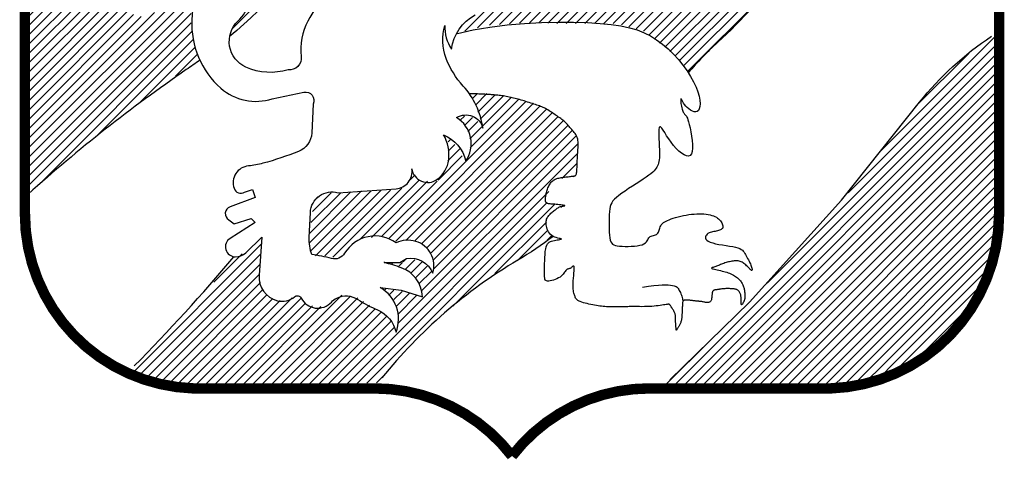
# Model space of a CAD drawing. Units: metres. Extents: x 41156 to 41324, y 26008 to 26127.
# Drawn here: x 41307 to 41309, y 26022 to 26023 of the extents above; entities that cross this region are included whole.
import ezdxf

# ---------------------------------------------------------------- set-up
doc = ezdxf.new("R2010")
doc.units = ezdxf.units.M
doc.header["$LTSCALE"] = 0.4
doc.layers.add('m-000a', color=1, linetype='CONTINUOUS')
doc.layers.add('ST032', color=1, linetype='CONTINUOUS')
doc.styles.add('ISO', font='iso.shx')
pattern_1 = [(45, (-465.173864, -55.295667), (-0.0224506403, 0.0224506403), [])]

# ---------------------------------------------------------------- blocks, each defined once
blk = doc.blocks.new('TMSTAMP_TK')
at = {"layer": 'ST032'}
h = blk.add_hatch(dxfattribs=at)
h.set_pattern_fill('ANSI31', color=256, scale=0.01, style=0)
h.set_pattern_definition(pattern_1)
h.paths.add_polyline_path([(-25.6512, 22.9885), (-25.9064, 22.7298), (-25.7865, 22.7146), (-25.7069, 22.6748), (-25.6471, 22.6483), (-25.594, 22.5952), (-25.5642, 22.5322), (-25.5642, 22.4891), (-25.5608, 22.383), (-25.5642, 22.2669), (-25.5642, 22.2238), (-25.5774, 22.1806), (-25.6173, 22.111), (-25.5974, 22.0811), (-25.5774, 22.0181), (-25.5608, 21.9352), (-25.5608, 21.8656), (-25.5608, 21.8258), (-25.5741, 21.7694), (-25.5841, 21.7263), (-25.6239, 21.6599), (-25.6671, 21.577), (-25.6803, 21.5472), (-25.7102, 21.5173), (-25.7334, 21.4875), (-25.75, 21.441), (-25.6836, 21.4974), (-25.5741, 21.6035), (-25.4546, 21.7362), (-25.3318, 21.8821), (-25.2522, 21.9982), (-25.1791, 22.1143), (-25.126, 22.1873), (-25.0796, 22.2536), (-25.0663, 22.2835), (-25.1128, 22.3299), (-25.1327, 22.3531), (-25.146, 22.3664), (-25.1559, 22.3962), (-25.1659, 22.4294), (-25.209, 22.5621), (-25.2721, 22.4427), (-25.3152, 22.6815), (-25.3584, 22.5289), (-25.4115, 22.781), (-25.4546, 22.635), (-25.4978, 22.8473), (-25.531, 22.7213), (-25.521, 22.9103), (-25.5376, 22.9269), (-25.5608, 22.9468), (-25.5841, 22.9501), (-25.6239, 22.9733)])
h = blk.add_hatch(dxfattribs=at)
h.set_pattern_fill('ANSI31', color=256, scale=0.01, style=0)
h.set_pattern_definition(pattern_1)
h.paths.add_polyline_path([(-26.5128, 22.1746), (-26.5087, 21.8137), (-26.5294, 21.7598), (-26.5626, 21.7183), (-26.6, 21.7058), (-26.6457, 21.6893), (-26.6789, 21.6851), (-26.7121, 21.6851), (-26.7079, 20.6936), (-26.517, 20.8554), (-26.38, 20.9674), (-26.1848, 21.1209), (-26.0146, 21.2454), (-25.8942, 21.3242), (-25.915, 21.3823), (-25.9274, 21.432), (-25.9357, 21.4818), (-25.9357, 21.5772), (-25.915, 21.6602), (-25.8984, 21.7266), (-25.8735, 21.8137), (-25.8444, 21.8884), (-25.8029, 21.9714), (-25.7697, 22.0419), (-25.7904, 22.0543), (-25.8278, 22.0585), (-25.861, 22.0585), (-25.8901, 22.0585), (-25.9233, 22.046), (-25.9648, 22.0294), (-25.9856, 22.0004), (-25.9897, 21.9589), (-25.9939, 21.6561), (-26.0022, 21.6436), (-26.0188, 21.6229), (-26.0478, 21.6312), (-26.052, 21.598), (-26.0852, 21.5606), (-26.135, 21.5441), (-26.1682, 21.5316), (-26.2181, 21.5441), (-26.2347, 21.5772), (-26.2388, 21.6104), (-26.2388, 21.6436), (-26.2388, 21.6644), (-26.2014, 21.6934), (-26.1682, 21.7307), (-26.1516, 21.7681), (-26.1433, 21.8179), (-26.1433, 21.8386), (-26.1848, 21.7722), (-26.2139, 21.7307), (-26.243, 21.71), (-26.272, 21.7266), (-26.272, 21.7722), (-26.2803, 21.8262), (-26.2762, 21.8967), (-26.272, 21.9506), (-26.1018, 22.0709), (-25.969, 22.1663), (-25.9025, 22.1788), (-25.8195, 22.1912), (-25.7614, 22.1871), (-25.7157, 22.1788), (-25.7074, 22.1746), (-25.6867, 22.2244), (-25.6576, 22.2783), (-25.6493, 22.3364), (-25.6534, 22.436), (-25.67, 22.5024), (-25.6991, 22.5314), (-25.7323, 22.5563), (-25.7697, 22.577), (-25.8361, 22.6019), (-25.9191, 22.5936), (-25.969, 22.5936), (-25.9856, 22.5273), (-25.998, 22.4401), (-25.998, 22.3862), (-25.998, 22.3281), (-26.0063, 22.2949), (-26.0478, 22.2576), (-26.0935, 22.2286), (-26.1226, 22.2078), (-26.1641, 22.1954), (-26.2014, 22.2078), (-26.2139, 22.2327), (-26.2056, 22.2618), (-26.1807, 22.2783), (-26.135, 22.324), (-26.1018, 22.3572), (-26.0977, 22.3779), (-26.0935, 22.4111), (-26.135, 22.3904), (-26.1558, 22.353), (-26.2181, 22.2949), (-26.2181, 22.3157), (-26.2181, 22.3572), (-26.2014, 22.3904), (-26.1682, 22.4277), (-26.1433, 22.4526), (-26.1309, 22.4816), (-26.1309, 22.5024), (-26.135, 22.5065)])
h = blk.add_hatch(dxfattribs=at)
h.set_pattern_fill('ANSI31', color=256, scale=0.01, style=0)
h.set_pattern_definition(pattern_1)
h.paths.add_polyline_path([(-23.7456, 22.2399), (-23.7548, 22.1936), (-23.8383, 22.138), (-23.8985, 22.0685), (-23.968, 22.0407), (-24.0236, 22.0731), (-24.0561, 21.9944), (-24.1302, 21.9481), (-24.1719, 21.8694), (-24.2507, 21.7906), (-24.3203, 21.7629), (-24.3712, 21.7258), (-24.399, 21.698), (-24.4593, 21.6517), (-24.4778, 21.6147), (-24.5242, 21.5869), (-24.5659, 21.5452), (-24.5983, 21.522), (-24.6308, 21.4989), (-24.6632, 21.4711), (-24.6678, 21.4526), (-24.5288, 21.4896), (-24.399, 21.4989), (-24.2971, 21.5035), (-24.1812, 21.4989), (-24.1117, 21.4989), (-24.0097, 21.4989), (-23.8985, 21.4989), (-23.778, 21.4665), (-23.7224, 21.4248), (-23.639, 21.3599), (-23.5926, 21.3183), (-23.5509, 21.2627), (-23.5138, 21.3136), (-23.4258, 21.3924), (-23.3331, 21.4804), (-23.2497, 21.5637), (-23.208, 21.61), (-23.4072, 21.8045), (-23.6112, 22.05), (-23.7131, 22.1936)])
h = blk.add_hatch(dxfattribs=at)
h.set_pattern_fill('ANSI31', color=256, scale=0.01, style=0)
h.set_pattern_definition(pattern_1)
edge = h.paths.add_edge_path()
edge.add_line((-22.0884, 21.4396), (-22.0884, 20.5919))
edge.add_arc((-22.9045, 20.5919), 0.8161, -58.9877, 0, ccw=False)
edge.add_arc((-22.9141, 20.6077), 0.8346, 266.6124, 301.0123, ccw=False)
edge.add_line((-22.9634, 19.7745), (-23.6672, 19.7783))
edge.add_line((-23.6672, 19.7783), (-23.2221, 20.2155))
edge.add_line((-23.2221, 20.2155), (-22.8226, 20.6565))
edge.add_line((-22.8226, 20.6565), (-22.4993, 21.0708))
edge.add_line((-22.4993, 21.0708), (-22.408, 21.1849))
edge.add_line((-22.408, 21.1849), (-22.2786, 21.3141))
edge.add_line((-22.2786, 21.3141), (-22.1683, 21.394))
edge.add_line((-22.1683, 21.394), (-22.1112, 21.4396))
edge.add_line((-22.1112, 21.4396), (-22.0884, 21.4396))
h = blk.add_hatch(dxfattribs=at)
h.set_pattern_fill('ANSI31', color=256, scale=0.01, style=0)
h.set_pattern_definition(pattern_1)
h.paths.add_polyline_path([(-24.6046, 21.1623), (-24.587, 21.1301), (-24.5694, 21.095), (-24.5606, 21.054), (-24.546, 21.0248), (-24.546, 21.0072), (-24.5519, 21.016), (-24.5811, 21.0482), (-24.5929, 21.0511), (-24.6104, 21.057), (-24.6368, 21.057), (-24.6631, 21.0453), (-24.6426, 21.0335), (-24.628, 21.0218), (-24.6104, 20.975), (-24.6046, 20.9604), (-24.6016, 20.9282), (-24.6016, 20.899), (-24.6133, 20.8727), (-24.6192, 20.8551), (-24.6221, 20.8405), (-24.6397, 20.8639), (-24.6455, 20.899), (-24.6631, 20.9078), (-24.6807, 20.9282), (-24.7041, 20.9546), (-24.7246, 20.9633), (-24.707, 20.9341), (-24.707, 20.899), (-24.707, 20.8522), (-24.7129, 20.82), (-24.7275, 20.7907), (-24.7392, 20.7703), (-24.7597, 20.7469), (-24.7773, 20.7469), (-24.7949, 20.7469), (-24.8212, 20.7469), (-24.83, 20.7469), (-24.8475, 20.7556), (-24.8593, 20.7703), (-24.8797, 20.7907), (-24.8856, 20.7732), (-24.8915, 20.7352), (-24.912, 20.7118), (-24.9471, 20.7147), (-24.9851, 20.703), (-25.1227, 20.7001), (-25.2311, 20.6884), (-25.2896, 20.6913), (-25.3364, 20.6679), (-25.3452, 20.6386), (-25.354, 20.6064), (-25.3628, 20.5655), (-25.3628, 20.5275), (-25.3716, 20.4836), (-25.3716, 20.4368), (-25.3657, 20.4104), (-25.3511, 20.39), (-25.313, 20.39), (-25.2925, 20.39), (-25.2603, 20.3841), (-25.2252, 20.3783), (-25.2047, 20.4075), (-25.1784, 20.4368), (-25.1491, 20.4572), (-25.1169, 20.4748), (-25.0759, 20.4777), (-25.032, 20.4836), (-25.0056, 20.4777), (-24.9705, 20.466), (-24.9529, 20.4572), (-24.9149, 20.4631), (-24.8856, 20.4631), (-24.8534, 20.4631), (-24.8241, 20.4426), (-24.7978, 20.4163), (-24.7802, 20.3929), (-24.7773, 20.3724), (-24.7773, 20.3344), (-24.7744, 20.308), (-24.7744, 20.3022), (-24.7919, 20.3256), (-24.8212, 20.3578), (-24.8475, 20.3695), (-24.8768, 20.3724), (-24.9149, 20.3724), (-24.9237, 20.3578), (-24.9471, 20.3549), (-24.9617, 20.3549), (-24.9939, 20.3607), (-25.0173, 20.3607), (-24.9734, 20.3461), (-24.9178, 20.3285), (-24.8827, 20.3051), (-24.8534, 20.2671), (-24.8388, 20.2437), (-24.8329, 20.2086), (-24.8329, 20.194), (-24.8856, 20.2115), (-24.9412, 20.2232), (-25.0261, 20.2349), (-24.9676, 20.1852), (-24.95, 20.1413), (-24.9471, 20.1003), (-24.9471, 20.0682), (-24.9471, 20.0448), (-24.9559, 20.0331), (-24.9617, 20.0418), (-24.9793, 20.0769), (-25.0086, 20.112), (-25.0437, 20.1296), (-25.073, 20.1472), (-25.1052, 20.1676), (-25.1462, 20.194), (-25.1813, 20.1969), (-25.2164, 20.2027), (-25.2457, 20.191), (-25.272, 20.1676), (-25.2925, 20.1589), (-25.313, 20.1472), (-25.3394, 20.1472), (-25.3862, 20.1589), (-25.3979, 20.1706), (-25.4096, 20.1852), (-25.4301, 20.2027), (-25.4594, 20.1852), (-25.4799, 20.1793), (-25.5121, 20.1764), (-25.5355, 20.1823), (-25.5619, 20.194), (-25.5911, 20.2291), (-25.6116, 20.2788), (-25.6087, 20.3139), (-25.6058, 20.3549), (-25.6029, 20.39), (-25.5999, 20.4192), (-25.5999, 20.4368), (-25.5941, 20.4836), (-25.6292, 20.4426), (-25.6585, 20.4104), (-25.6731, 20.3987), (-25.6936, 20.3987), (-25.7112, 20.387), (-25.7346, 20.387), (-25.8312, 20.2583), (-25.9688, 20.115), (-26.1152, 19.9599), (-26.1796, 19.8897), (-26.2235, 19.8458), (-26.0742, 19.7903), (-25.9102, 19.7756), (-25.6673, 19.7756), (-25.3335, 19.7756), (-25.1227, 19.7815), (-25.032, 19.7844), (-25.0144, 19.8195), (-24.95, 19.8926), (-24.8505, 19.995), (-24.7363, 20.1033), (-24.6075, 20.2174), (-24.467, 20.3168), (-24.3206, 20.3987), (-24.2474, 20.4572), (-24.2064, 20.4806), (-24.2328, 20.4982), (-24.2328, 20.5187), (-24.2386, 20.5567), (-24.2298, 20.5801), (-24.2035, 20.6035), (-24.1859, 20.6152), (-24.1479, 20.6269), (-24.1888, 20.6386), (-24.2152, 20.6357), (-24.2298, 20.6386), (-24.2415, 20.6532), (-24.2357, 20.6854), (-24.224, 20.7001), (-24.2152, 20.7235), (-24.183, 20.7556), (-24.1566, 20.7615), (-24.1332, 20.7644), (-24.1098, 20.7673), (-24.0952, 20.7878), (-24.0922, 20.8083), (-24.0893, 20.858), (-24.0893, 20.899), (-24.0893, 20.9312), (-24.0952, 20.9604), (-24.1157, 20.9867), (-24.1362, 21.0189), (-24.1596, 21.0365), (-24.1918, 21.0599), (-24.2123, 21.0745), (-24.2474, 21.095), (-24.2737, 21.1067), (-24.3118, 21.1242), (-24.3586, 21.133), (-24.3938, 21.1447), (-24.4318, 21.1535), (-24.4699, 21.1564), (-24.5167, 21.1652), (-24.5431, 21.1623), (-24.5694, 21.1652)])
at = {"layer": 'ST032', "flags": 128}
for points in [[(-25.1953, 21.7504, 0.077562), (-25.3779, 21.5113, 0.158385), (-25.4094, 21.3415, -0.493383), (-25.4724, 21.2786, -0.182129), (-25.6738, 21.2911, -0.532243), (-25.7116, 21.5113, 0.11888), (-25.6549, 21.5994)], [(-25.8438, 21.8825, 0.093847), (-25.9319, 21.5176, 0.22907), (-25.7934, 21.1905, 0.264816), (-25.5479, 21.1402), (-25.3968, 21.1716, -0.62323), (-25.3527, 21.115), (-25.359, 20.9766, -0.295767), (-25.422, 20.8885, -0.02677), (-25.592, 20.8319, -0.04417), (-25.6612, 20.8193, 0.485967), (-25.7305, 20.7124, 0.472112), (-25.6801, 20.6935), (-25.6423, 20.7061), (-25.6297, 20.6683), (-25.7494, 20.6243, 0.625762), (-25.7556, 20.5614, -0.045489), (-25.7305, 20.5425), (-25.6486, 20.5677), (-25.6297, 20.5488), (-25.7494, 20.4733, 0.749449), (-25.7242, 20.3852, 0.184318), (-25.6738, 20.4041), (-25.5983, 20.4796), (-25.6109, 20.2972, 0.362432), (-25.5229, 20.1756, 0.24234), (-25.441, 20.1945, -0.48269), (-25.4095, 20.1882, 0.525105), (-25.2647, 20.1693, -0.097451), (-25.2396, 20.1882, -0.26134), (-25.1388, 20.1819, 0.042005), (-25.0444, 20.1316, -0.242502), (-24.9563, 20.0246, 0.37184), (-25.0318, 20.2385), (-24.9311, 20.2259), (-24.8304, 20.1945, 0.310682), (-24.9311, 20.3329, 0.020456), (-25.0129, 20.358), (-24.9374, 20.358), (-24.9059, 20.3769, -0.345664), (-24.78, 20.3077, 0.414337), (-24.8618, 20.4587, 0.17938), (-24.9563, 20.4524, 0.440762), (-25.2018, 20.4021, -0.338176), (-25.2647, 20.3769, 0.037359), (-25.3592, 20.3958, -0.067307), (-25.3718, 20.4776), (-25.3655, 20.5971, -0.481985), (-25.2333, 20.6914), (-24.9563, 20.7103, 0.439205), (-24.8807, 20.8047, 0.554033), (-24.7611, 20.7544, 0.21129), (-24.7044, 20.8487, 0.167502), (-24.7296, 20.9682, -0.236079), (-24.6226, 20.8424, 0.430442), (-24.6667, 21.05, -0.507458), (-24.5408, 20.9997, 0.151034), (-24.6352, 21.201, -0.092149), (-24.717, 21.3331, -0.166949), (-24.7233, 21.4904, 0.155104), (-24.6919, 21.3772, -0.235123), (-24.5785, 21.5407, 0.080494)], [(-22.3018, 22.4021, 0.117697), (-23.0944, 21.7628, -0.042941), (-23.4191, 21.4097, 0.031888), (-23.5596, 21.2635, 0.031888)], [(-25.0638, 22.2825, 0.003417), (-25.2708, 21.9757, -0.070732), (-25.7513, 21.4368)], [(-23.6483, 19.797), (-23.2663, 20.1691), (-22.827, 20.6558), (-22.4546, 21.1234, -0.078465), (-22.1108, 21.4383, -0.562342)], [(-25.8941, 21.3246, -0.00768), (-25.9584, 21.2791, 0.033522), (-26.7138, 20.6845)], [(-24.2054, 20.4827, -0.028), (-24.3741, 20.3695, 0.090035), (-25.0235, 19.8065)], [(-26.2076, 19.8638, 0.020636), (-25.731, 20.3858, 0.020636)]]:
    blk.add_lwpolyline(points, format="xyb", dxfattribs=at)
at = {"layer": 'ST032', "const_width": 0.05, "flags": 128}
for points in [[(-26.7297, 21.7268), (-26.7297, 20.5903, 0.40407), (-25.9247, 19.7568), (-25.0593, 19.7568, -0.232434), (-24.402, 19.4338, 0.12234)], [(-22.0743, 21.7268), (-22.0743, 20.5903, -0.40407), (-22.8793, 19.7568), (-23.7447, 19.7568, 0.232434), (-24.402, 19.4338, -0.12234)]]:
    blk.add_lwpolyline(points, format="xyb", dxfattribs=at)
at = {"layer": 'ST032', "flags": 128}
for points in [[(-24.663, 21.4517), (-24.5874, 21.4691), (-24.5077, 21.4826), (-24.4257, 21.4927), (-24.343, 21.4998), (-24.2614, 21.504), (-24.1828, 21.5058), (-24.1087, 21.5056), (-24.041, 21.5036), (-23.981, 21.5001), (-23.9281, 21.4951), (-23.8815, 21.4882), (-23.8403, 21.4795), (-23.8036, 21.4687), (-23.7704, 21.4556), (-23.7398, 21.44), (-23.7109, 21.4218), (-23.683, 21.4009), (-23.6563, 21.3778), (-23.6309, 21.3529), (-23.6071, 21.3268), (-23.5853, 21.2999), (-23.5656, 21.2729), (-23.5485, 21.2462), (-23.5341, 21.2203), (-23.5226, 21.1958), (-23.514, 21.1729), (-23.5081, 21.1519), (-23.5046, 21.133), (-23.5034, 21.1164), (-23.5042, 21.1025), (-23.5069, 21.0915), (-23.5113, 21.0836), (-23.5171, 21.0789), (-23.524, 21.0772), (-23.5318, 21.0781), (-23.5401, 21.081), (-23.5485, 21.0856), (-23.5568, 21.0915), (-23.5646, 21.0982), (-23.5716, 21.1054), (-23.5775, 21.1125), (-23.5823, 21.1195), (-23.5863, 21.1259), (-23.5894, 21.1315), (-23.5917, 21.1361), (-23.5934, 21.1395), (-23.5946, 21.1413), (-23.5954, 21.1413), (-23.5958, 21.1394), (-23.5959, 21.1358), (-23.5957, 21.1308), (-23.5952, 21.1248), (-23.5944, 21.1181), (-23.5935, 21.111), (-23.5922, 21.104), (-23.5908, 21.0973), (-23.5892, 21.0911), (-23.5874, 21.0856), (-23.5855, 21.0807), (-23.5835, 21.0764), (-23.5815, 21.0725), (-23.5793, 21.0692), (-23.5772, 21.0663), (-23.5751, 21.0638), (-23.573, 21.0617), (-23.5709, 21.0594), (-23.5688, 21.0566), (-23.5665, 21.0526), (-23.564, 21.0472), (-23.5613, 21.0397), (-23.5582, 21.0297), (-23.5548, 21.0168), (-23.5511, 21.0006), (-23.5473, 20.9819), (-23.5438, 20.9619), (-23.541, 20.9415), (-23.5392, 20.9217), (-23.5389, 20.9036), (-23.5405, 20.8882), (-23.5442, 20.8765), (-23.5504, 20.8693), (-23.5587, 20.8664), (-23.5687, 20.8675), (-23.58, 20.872), (-23.5923, 20.8796), (-23.6051, 20.8898), (-23.6179, 20.9023), (-23.6303, 20.9165), (-23.6421, 20.932), (-23.653, 20.9481), (-23.663, 20.9638), (-23.672, 20.9783), (-23.6799, 20.9907), (-23.6866, 21.0001), (-23.6921, 21.0057), (-23.6962, 21.0066), (-23.699, 21.0023), (-23.7005, 20.9934), (-23.7011, 20.9808), (-23.701, 20.9655), (-23.7003, 20.9486), (-23.6994, 20.9308), (-23.6985, 20.9132), (-23.6977, 20.8967), (-23.6974, 20.8822), (-23.6974, 20.8695), (-23.6979, 20.8584), (-23.6988, 20.8488), (-23.7001, 20.8403), (-23.7018, 20.8328), (-23.7039, 20.826), (-23.7063, 20.8198), (-23.7092, 20.8138), (-23.7127, 20.808), (-23.7171, 20.8021), (-23.7226, 20.7959), (-23.7295, 20.7894), (-23.7379, 20.7823), (-23.7482, 20.7744), (-23.7606, 20.7656), (-23.7751, 20.7558), (-23.7914, 20.7452), (-23.8088, 20.734), (-23.8267, 20.7224), (-23.8445, 20.7109), (-23.8616, 20.6995), (-23.8774, 20.6887), (-23.8913, 20.6785), (-23.9028, 20.6693), (-23.9121, 20.6606), (-23.9194, 20.6523), (-23.925, 20.6438), (-23.9292, 20.6348), (-23.9322, 20.6249), (-23.9343, 20.6138), (-23.9359, 20.601), (-23.937, 20.5865), (-23.9379, 20.5705), (-23.9383, 20.5536), (-23.9384, 20.5364), (-23.938, 20.5194), (-23.9372, 20.5032), (-23.936, 20.4884), (-23.9344, 20.4755), (-23.9322, 20.4649), (-23.9294, 20.4565), (-23.9257, 20.45), (-23.921, 20.4452), (-23.9151, 20.4417), (-23.9078, 20.4392), (-23.8989, 20.4376), (-23.8883, 20.4365), (-23.8758, 20.4357), (-23.8619, 20.4352), (-23.8472, 20.4351), (-23.8321, 20.4354), (-23.8173, 20.4363), (-23.8033, 20.4378), (-23.7906, 20.4401), (-23.7798, 20.4431), (-23.7713, 20.4469), (-23.7647, 20.4513), (-23.7598, 20.4562), (-23.7561, 20.4612), (-23.7531, 20.4663), (-23.7505, 20.4711), (-23.7479, 20.4754), (-23.7449, 20.479), (-23.741, 20.4818), (-23.7366, 20.484), (-23.7317, 20.4856), (-23.7265, 20.4871), (-23.7214, 20.4885), (-23.7164, 20.4901), (-23.7118, 20.4921), (-23.7079, 20.4947), (-23.7046, 20.4982), (-23.702, 20.5023), (-23.6999, 20.507), (-23.6982, 20.512), (-23.6966, 20.5173), (-23.695, 20.5226), (-23.6932, 20.5278), (-23.6911, 20.5327), (-23.6886, 20.5372), (-23.6855, 20.5414), (-23.6818, 20.5453), (-23.6773, 20.549), (-23.6721, 20.5524), (-23.6659, 20.5558), (-23.6588, 20.5592), (-23.6506, 20.5626), (-23.6413, 20.566), (-23.6311, 20.5695), (-23.6199, 20.5729), (-23.6082, 20.5762), (-23.5959, 20.5794), (-23.5832, 20.5822), (-23.5703, 20.5847), (-23.5574, 20.5869), (-23.5445, 20.5885), (-23.5318, 20.5897), (-23.5194, 20.5905), (-23.5073, 20.5907), (-23.4957, 20.5906), (-23.4845, 20.5899), (-23.474, 20.5889), (-23.4641, 20.5874), (-23.455, 20.5855), (-23.4466, 20.5831), (-23.4389, 20.5804), (-23.4319, 20.5773), (-23.4255, 20.5739), (-23.4197, 20.5701), (-23.4146, 20.566), (-23.4099, 20.5616), (-23.4058, 20.5569), (-23.4023, 20.552), (-23.3993, 20.5471), (-23.3971, 20.5421), (-23.3955, 20.5373), (-23.3946, 20.5327), (-23.3945, 20.5284), (-23.3952, 20.5246), (-23.3968, 20.5212), (-23.3991, 20.5184), (-23.4022, 20.5159), (-23.4059, 20.5138), (-23.4101, 20.512), (-23.4149, 20.5104), (-23.4201, 20.5091), (-23.4256, 20.5079), (-23.4315, 20.5068), (-23.4374, 20.5057), (-23.4435, 20.5044), (-23.4494, 20.503), (-23.4551, 20.5013), (-23.4605, 20.4991), (-23.4654, 20.4965), (-23.4697, 20.4932), (-23.4733, 20.4893), (-23.4759, 20.4848), (-23.4772, 20.4799), (-23.477, 20.4748), (-23.4749, 20.4696), (-23.4708, 20.4645), (-23.4642, 20.4597), (-23.455, 20.4552), (-23.443, 20.4513), (-23.4288, 20.4479), (-23.4129, 20.4448), (-23.3962, 20.4419), (-23.3792, 20.4392), (-23.3627, 20.4366), (-23.3474, 20.4338), (-23.3339, 20.4309), (-23.3228, 20.4277), (-23.3138, 20.4243), (-23.3066, 20.4204), (-23.301, 20.4163), (-23.2965, 20.4118), (-23.2927, 20.4069), (-23.2895, 20.4017), (-23.2863, 20.396), (-23.283, 20.3899), (-23.2795, 20.3835), (-23.2759, 20.3769), (-23.2724, 20.3703), (-23.269, 20.3637), (-23.2658, 20.3572), (-23.2629, 20.3511), (-23.2604, 20.3454), (-23.2584, 20.3401), (-23.2568, 20.3354), (-23.2557, 20.3313), (-23.2549, 20.3278), (-23.2546, 20.325), (-23.2547, 20.3228), (-23.2551, 20.3213), (-23.2559, 20.3205), (-23.257, 20.3205), (-23.2584, 20.3212), (-23.2602, 20.3225), (-23.2623, 20.3243), (-23.2647, 20.3267), (-23.2674, 20.3294), (-23.2703, 20.3324), (-23.2736, 20.3357), (-23.2772, 20.3392), (-23.281, 20.3428), (-23.285, 20.3464), (-23.2892, 20.35), (-23.2935, 20.3533), (-23.298, 20.3565), (-23.3025, 20.3592), (-23.3071, 20.3616), (-23.3116, 20.3634), (-23.3162, 20.3647), (-23.3208, 20.3657), (-23.3256, 20.3662), (-23.3304, 20.3663), (-23.3353, 20.3662), (-23.3403, 20.3658), (-23.3456, 20.3651), (-23.351, 20.3642), (-23.3565, 20.3632), (-23.3622, 20.362), (-23.3679, 20.3607), (-23.3736, 20.3592), (-23.3792, 20.3576), (-23.3848, 20.3558), (-23.3902, 20.354), (-23.3954, 20.352), (-23.4005, 20.35), (-23.4054, 20.348), (-23.4102, 20.346), (-23.4149, 20.344), (-23.4195, 20.3421), (-23.4241, 20.3404), (-23.4287, 20.3388), (-23.4332, 20.3373), (-23.4375, 20.3361), (-23.4414, 20.3349), (-23.4447, 20.3338), (-23.4471, 20.3328), (-23.4485, 20.3318), (-23.4487, 20.3308), (-23.4474, 20.3297), (-23.4445, 20.3285), (-23.4402, 20.3272), (-23.4347, 20.3258), (-23.4283, 20.3243), (-23.4211, 20.3228), (-23.4135, 20.3211), (-23.4056, 20.3194), (-23.3978, 20.3175), (-23.3901, 20.3156), (-23.3827, 20.3135), (-23.3755, 20.3113), (-23.3686, 20.309), (-23.362, 20.3066), (-23.3557, 20.304), (-23.3497, 20.3012), (-23.344, 20.2983), (-23.3387, 20.2951), (-23.3337, 20.2918), (-23.329, 20.2884), (-23.3246, 20.2848), (-23.3205, 20.2812), (-23.3168, 20.2775), (-23.3133, 20.2737), (-23.3101, 20.2699), (-23.3072, 20.2661), (-23.3046, 20.2623), (-23.3022, 20.2585), (-23.3001, 20.2546), (-23.2982, 20.2507), (-23.2966, 20.2467), (-23.2951, 20.2426), (-23.2939, 20.2385), (-23.2928, 20.2343), (-23.292, 20.23), (-23.2912, 20.2258), (-23.2907, 20.2216), (-23.2902, 20.2174), (-23.2898, 20.2135), (-23.2895, 20.2097), (-23.2893, 20.2061), (-23.2892, 20.2028), (-23.289, 20.1998), (-23.289, 20.197), (-23.289, 20.1944), (-23.2891, 20.192), (-23.2893, 20.1897), (-23.2895, 20.1875), (-23.2898, 20.1853), (-23.2903, 20.1833), (-23.2908, 20.1812), (-23.2914, 20.1792), (-23.2921, 20.1772), (-23.2929, 20.1751), (-23.2938, 20.173), (-23.2948, 20.1709), (-23.2959, 20.1686), (-23.2971, 20.1663), (-23.2983, 20.164), (-23.2996, 20.1619), (-23.3009, 20.1599), (-23.3021, 20.1583), (-23.3032, 20.1571), (-23.3042, 20.1565), (-23.305, 20.1565), (-23.3057, 20.1572), (-23.3062, 20.1587), (-23.3066, 20.1607), (-23.3068, 20.1632), (-23.307, 20.1661), (-23.307, 20.1694), (-23.3071, 20.173), (-23.3071, 20.1767), (-23.3071, 20.1806), (-23.3071, 20.1845), (-23.3072, 20.1884), (-23.3074, 20.1923), (-23.3078, 20.1962), (-23.3083, 20.2), (-23.3091, 20.2036), (-23.3101, 20.2071), (-23.3114, 20.2104), (-23.3129, 20.2136), (-23.3147, 20.2165), (-23.3166, 20.2191), (-23.3187, 20.2216), (-23.321, 20.2238), (-23.3234, 20.2257), (-23.3258, 20.2274), (-23.3283, 20.2288), (-23.3309, 20.2299), (-23.3337, 20.2308), (-23.3367, 20.2315), (-23.34, 20.232), (-23.3436, 20.2324), (-23.3477, 20.2327), (-23.3522, 20.2329), (-23.3571, 20.2331), (-23.3625, 20.2332), (-23.3681, 20.2333), (-23.3739, 20.2333), (-23.3796, 20.2332), (-23.3851, 20.233), (-23.3904, 20.2328), (-23.3952, 20.2324), (-23.3995, 20.232), (-23.4033, 20.2315), (-23.4067, 20.231), (-23.4097, 20.2304), (-23.4125, 20.2298), (-23.4151, 20.2293), (-23.4176, 20.2288), (-23.4201, 20.2284), (-23.4225, 20.228), (-23.425, 20.2278), (-23.4275, 20.2275), (-23.4299, 20.2272), (-23.4323, 20.2268), (-23.4344, 20.2263), (-23.4365, 20.2257), (-23.4383, 20.2248), (-23.4399, 20.2238), (-23.4413, 20.2225), (-23.4424, 20.2209), (-23.4434, 20.219), (-23.4442, 20.2169), (-23.4449, 20.2144), (-23.4455, 20.2117), (-23.4459, 20.2086), (-23.4462, 20.2053), (-23.4465, 20.2016), (-23.4468, 20.1979), (-23.4471, 20.194), (-23.4475, 20.1902), (-23.448, 20.1865), (-23.4486, 20.183), (-23.4494, 20.1798), (-23.4505, 20.1769), (-23.4518, 20.1745), (-23.4534, 20.1723), (-23.4553, 20.1706), (-23.4574, 20.1692), (-23.4598, 20.1682), (-23.4626, 20.1675), (-23.4657, 20.1671), (-23.469, 20.1671), (-23.4727, 20.1673), (-23.4765, 20.1678), (-23.4804, 20.1684), (-23.4844, 20.1691), (-23.4882, 20.1698), (-23.492, 20.1705), (-23.4956, 20.1712), (-23.4988, 20.1717), (-23.5019, 20.1721), (-23.5047, 20.1723), (-23.5073, 20.1726), (-23.5098, 20.1727), (-23.5122, 20.1729), (-23.5145, 20.173), (-23.5168, 20.1732), (-23.5191, 20.1734), (-23.5214, 20.1737), (-23.5238, 20.174), (-23.5261, 20.1743), (-23.5286, 20.1746), (-23.5312, 20.175), (-23.5338, 20.1753), (-23.5366, 20.1757), (-23.5395, 20.1761), (-23.5426, 20.1765), (-23.5457, 20.1768), (-23.5489, 20.1772), (-23.5521, 20.1775), (-23.5554, 20.1778), (-23.5587, 20.178), (-23.5619, 20.1783), (-23.5651, 20.1784), (-23.5682, 20.1785), (-23.5712, 20.1785), (-23.574, 20.1784), (-23.5766, 20.1781), (-23.579, 20.1777), (-23.581, 20.1771), (-23.5827, 20.1762), (-23.584, 20.1752), (-23.5851, 20.1738), (-23.5858, 20.1722), (-23.5863, 20.1702), (-23.5867, 20.1678), (-23.5869, 20.165), (-23.5871, 20.1617), (-23.5873, 20.158), (-23.5875, 20.1538), (-23.5877, 20.1491), (-23.588, 20.1442), (-23.5883, 20.1391), (-23.5886, 20.1339), (-23.5888, 20.1287), (-23.5891, 20.1237), (-23.5893, 20.119), (-23.5895, 20.1146), (-23.5896, 20.1106), (-23.5898, 20.1068), (-23.5899, 20.1032), (-23.5901, 20.0997), (-23.5904, 20.0964), (-23.5908, 20.093), (-23.5913, 20.0897), (-23.592, 20.0862), (-23.5927, 20.0827), (-23.5936, 20.0791), (-23.5947, 20.0755), (-23.5958, 20.072), (-23.5971, 20.0685), (-23.5985, 20.0651), (-23.5999, 20.0618), (-23.6015, 20.0586), (-23.6031, 20.0556), (-23.6048, 20.0528), (-23.6064, 20.0502), (-23.608, 20.0477), (-23.6095, 20.0454), (-23.6109, 20.0434), (-23.6121, 20.0415), (-23.6131, 20.04), (-23.614, 20.0386), (-23.6147, 20.0374), (-23.6153, 20.0365), (-23.6158, 20.0357), (-23.6162, 20.0351), (-23.6164, 20.0347), (-23.6167, 20.0345), (-23.6168, 20.0343), (-23.617, 20.0344), (-23.6171, 20.0347), (-23.6172, 20.0353), (-23.6173, 20.0362), (-23.6174, 20.0374), (-23.6175, 20.039), (-23.6177, 20.041), (-23.6179, 20.0435), (-23.6181, 20.0464), (-23.6184, 20.0497), (-23.6187, 20.0531), (-23.619, 20.0568), (-23.6192, 20.0605), (-23.6195, 20.0642), (-23.6197, 20.0679), (-23.6199, 20.0714), (-23.62, 20.0748), (-23.6201, 20.0781), (-23.6201, 20.0813), (-23.6202, 20.0844), (-23.6202, 20.0874), (-23.6202, 20.0903), (-23.6202, 20.0932), (-23.6202, 20.096), (-23.6203, 20.0988), (-23.6204, 20.1016), (-23.6206, 20.1045), (-23.6211, 20.1073), (-23.6217, 20.1103), (-23.6226, 20.1133), (-23.6238, 20.1165), (-23.6252, 20.1198), (-23.627, 20.1232), (-23.6289, 20.1266), (-23.631, 20.13), (-23.6331, 20.1333), (-23.6352, 20.1365), (-23.6371, 20.1395), (-23.639, 20.1423), (-23.6405, 20.1448), (-23.6419, 20.1471), (-23.6431, 20.1491), (-23.6442, 20.1509), (-23.6452, 20.1524), (-23.646, 20.1538), (-23.6468, 20.155), (-23.6476, 20.156), (-23.6483, 20.1569), (-23.6493, 20.1576), (-23.6505, 20.1581), (-23.6521, 20.1584), (-23.6542, 20.1586), (-23.657, 20.1585), (-23.6607, 20.1581), (-23.6653, 20.1575), (-23.671, 20.1566), (-23.6776, 20.1555), (-23.6852, 20.1543), (-23.6937, 20.1529), (-23.7029, 20.1516), (-23.7128, 20.1504), (-23.7232, 20.1493), (-23.7342, 20.1484), (-23.7456, 20.1478), (-23.7573, 20.1474), (-23.769, 20.1472), (-23.7808, 20.1471), (-23.7923, 20.1472), (-23.8034, 20.1472), (-23.814, 20.1473), (-23.8239, 20.1474), (-23.833, 20.1473), (-23.8414, 20.1472), (-23.8492, 20.147), (-23.8566, 20.1468), (-23.8638, 20.1466), (-23.8709, 20.1463), (-23.8779, 20.1461), (-23.8852, 20.1459), (-23.8928, 20.1457), (-23.9006, 20.1456), (-23.9087, 20.1456), (-23.9169, 20.1456), (-23.9252, 20.1457), (-23.9335, 20.146), (-23.9418, 20.1464), (-23.9501, 20.1469), (-23.9582, 20.1475), (-23.9662, 20.1483), (-23.9742, 20.1492), (-23.9822, 20.1503), (-23.9904, 20.1515), (-23.9987, 20.1528), (-24.0072, 20.1543), (-24.0159, 20.156), (-24.025, 20.1578), (-24.0342, 20.1597), (-24.0434, 20.1617), (-24.0523, 20.1639), (-24.0608, 20.1662), (-24.0687, 20.1686), (-24.0757, 20.1711), (-24.0818, 20.1737), (-24.0868, 20.1764), (-24.0907, 20.1792), (-24.0937, 20.1822), (-24.0961, 20.1852), (-24.098, 20.1884), (-24.0995, 20.1918), (-24.1008, 20.1953), (-24.1021, 20.199), (-24.1035, 20.2029), (-24.1049, 20.2072), (-24.1063, 20.212), (-24.1077, 20.2174), (-24.1088, 20.2236), (-24.1096, 20.2308), (-24.1101, 20.2391), (-24.1102, 20.2486), (-24.1098, 20.2595), (-24.109, 20.2713), (-24.1079, 20.2836), (-24.1068, 20.2957), (-24.1058, 20.3073), (-24.105, 20.3179), (-24.1045, 20.3268), (-24.1046, 20.3337), (-24.1053, 20.3382), (-24.1066, 20.3405), (-24.1083, 20.3411), (-24.1105, 20.3403), (-24.113, 20.3386), (-24.1157, 20.3363), (-24.1185, 20.3338), (-24.1213, 20.3317), (-24.1242, 20.3301), (-24.1269, 20.329), (-24.1297, 20.3281), (-24.1324, 20.3274), (-24.135, 20.3267), (-24.1376, 20.3256), (-24.1401, 20.3242), (-24.1426, 20.3221), (-24.1451, 20.3192), (-24.1476, 20.3157), (-24.1504, 20.3117), (-24.1536, 20.3072), (-24.1572, 20.3026), (-24.1615, 20.2979), (-24.1666, 20.2932), (-24.1725, 20.2886), (-24.1794, 20.2844), (-24.1871, 20.2807), (-24.1953, 20.2773), (-24.2035, 20.2745), (-24.2117, 20.2722), (-24.2194, 20.2706), (-24.2264, 20.2696), (-24.2323, 20.2694), (-24.237, 20.27), (-24.2405, 20.2716), (-24.243, 20.2743), (-24.2447, 20.2783), (-24.2457, 20.2837), (-24.2463, 20.2906), (-24.2465, 20.2993), (-24.2465, 20.3099), (-24.2465, 20.3224), (-24.2464, 20.3365), (-24.2462, 20.3515), (-24.2458, 20.3669), (-24.2451, 20.3823), (-24.2441, 20.3971), (-24.2428, 20.4108), (-24.2409, 20.4228), (-24.2386, 20.4328), (-24.2357, 20.4408), (-24.2322, 20.4472), (-24.2283, 20.4521), (-24.2237, 20.4558), (-24.2185, 20.4586), (-24.2128, 20.4607), (-24.2065, 20.4623), (-24.1996, 20.4637), (-24.1924, 20.465), (-24.1854, 20.4661), (-24.179, 20.4671), (-24.1734, 20.468), (-24.1691, 20.4689), (-24.1665, 20.4697), (-24.1659, 20.4704), (-24.1676, 20.4712), (-24.1713, 20.4721), (-24.1766, 20.4732), (-24.1831, 20.4747), (-24.1903, 20.4767), (-24.1978, 20.4792), (-24.2052, 20.4825), (-24.212, 20.4866), (-24.218, 20.4916), (-24.2231, 20.4974), (-24.2274, 20.5038), (-24.2309, 20.5105), (-24.2337, 20.5176), (-24.2358, 20.5246), (-24.2374, 20.5316), (-24.2384, 20.5383), (-24.2389, 20.5445), (-24.239, 20.5503), (-24.2386, 20.5557), (-24.2377, 20.5607), (-24.2364, 20.5655), (-24.2346, 20.5699), (-24.2324, 20.5742), (-24.2298, 20.5783), (-24.2267, 20.5822), (-24.2233, 20.586), (-24.2196, 20.5896), (-24.2158, 20.5931), (-24.2118, 20.5965), (-24.2078, 20.5998), (-24.2038, 20.603), (-24.1999, 20.6061), (-24.1962, 20.6091), (-24.1926, 20.612), (-24.1891, 20.6147), (-24.1856, 20.6172), (-24.182, 20.6195), (-24.1784, 20.6216), (-24.1745, 20.6234), (-24.1705, 20.6248), (-24.1662, 20.626), (-24.1619, 20.6269), (-24.1578, 20.6276), (-24.1543, 20.6281), (-24.1515, 20.6286), (-24.1497, 20.629), (-24.1492, 20.6294), (-24.1502, 20.6299), (-24.153, 20.6305), (-24.1572, 20.6313), (-24.1627, 20.6321), (-24.169, 20.6329), (-24.176, 20.6338), (-24.1832, 20.6346), (-24.1904, 20.6354), (-24.1973, 20.636), (-24.2037, 20.6365), (-24.2094, 20.6369), (-24.2146, 20.6373), (-24.2193, 20.6376), (-24.2234, 20.638), (-24.227, 20.6386), (-24.2301, 20.6392), (-24.2328, 20.64), (-24.2351, 20.6411), (-24.2369, 20.6424), (-24.2385, 20.644), (-24.2397, 20.6458), (-24.2406, 20.6479), (-24.2412, 20.6502), (-24.2417, 20.6528), (-24.2419, 20.6557), (-24.242, 20.6589), (-24.242, 20.6624), (-24.2418, 20.6661), (-24.2415, 20.67), (-24.241, 20.6742), (-24.2403, 20.6787), (-24.2394, 20.6833), (-24.2384, 20.6881), (-24.2371, 20.6932), (-24.2357, 20.6983), (-24.2341, 20.7035), (-24.2323, 20.7088), (-24.2303, 20.714), (-24.2281, 20.719), (-24.2257, 20.724), (-24.2232, 20.7286), (-24.2204, 20.7331), (-24.2175, 20.7372), (-24.2143, 20.741), (-24.211, 20.7445), (-24.2075, 20.7477), (-24.2038, 20.7506), (-24.1999, 20.7532), (-24.1958, 20.7555), (-24.1915, 20.7574), (-24.1871, 20.7591), (-24.1824, 20.7604), (-24.1776, 20.7616), (-24.1725, 20.7626), (-24.1673, 20.7635), (-24.1619, 20.7643), (-24.1563, 20.7651), (-24.1505, 20.7659), (-24.1446, 20.7666), (-24.1388, 20.7673), (-24.133, 20.768), (-24.1274, 20.7687), (-24.1221, 20.7692), (-24.1172, 20.7697), (-24.1127, 20.7702), (-24.1088, 20.7705), (-24.1054, 20.7709), (-24.1026, 20.7715), (-24.1001, 20.7724), (-24.0981, 20.7737), (-24.0964, 20.7756), (-24.095, 20.7783), (-24.094, 20.7818), (-24.0931, 20.7863), (-24.0925, 20.7916), (-24.092, 20.7978), (-24.0916, 20.8047), (-24.0913, 20.8121), (-24.0911, 20.82), (-24.0908, 20.8284), (-24.0904, 20.837), (-24.09, 20.8458), (-24.0895, 20.8547), (-24.089, 20.8637), (-24.0884, 20.8726), (-24.0878, 20.8814), (-24.0873, 20.89), (-24.0868, 20.8984), (-24.0864, 20.9064), (-24.0861, 20.9139), (-24.0859, 20.9211), (-24.0859, 20.928), (-24.0862, 20.9345), (-24.0869, 20.9407), (-24.0879, 20.9467), (-24.0894, 20.9524), (-24.0914, 20.958), (-24.094, 20.9635), (-24.097, 20.9688), (-24.1005, 20.9739), (-24.1042, 20.979), (-24.1082, 20.984), (-24.1124, 20.9889), (-24.1166, 20.9938), (-24.1208, 20.9985), (-24.125, 21.0032), (-24.129, 21.0079), (-24.1331, 21.0125), (-24.1372, 21.017), (-24.1413, 21.0214), (-24.1455, 21.0257), (-24.1498, 21.0299), (-24.1543, 21.034), (-24.1589, 21.0379), (-24.1638, 21.0417), (-24.1688, 21.0454), (-24.1739, 21.0491), (-24.1792, 21.0527), (-24.1846, 21.0564), (-24.1902, 21.0601), (-24.1958, 21.0638), (-24.2016, 21.0677), (-24.2074, 21.0716), (-24.2132, 21.0754), (-24.2191, 21.0793), (-24.225, 21.083), (-24.2309, 21.0866), (-24.2367, 21.09), (-24.2424, 21.0932), (-24.2481, 21.0961), (-24.2537, 21.0988), (-24.2594, 21.1013), (-24.2651, 21.1036), (-24.271, 21.1058), (-24.2771, 21.108), (-24.2834, 21.1102), (-24.2901, 21.1124), (-24.2971, 21.1148), (-24.3044, 21.1172), (-24.312, 21.1196), (-24.3197, 21.1221), (-24.3275, 21.1245), (-24.3354, 21.127), (-24.3432, 21.1294), (-24.3509, 21.1317), (-24.3584, 21.1339), (-24.3657, 21.1361), (-24.373, 21.1381), (-24.3801, 21.14), (-24.3871, 21.1419), (-24.3941, 21.1437), (-24.4011, 21.1453), (-24.4081, 21.1469), (-24.4152, 21.1484), (-24.4222, 21.1497), (-24.4293, 21.151), (-24.4363, 21.1522), (-24.4433, 21.1533), (-24.4501, 21.1543), (-24.4568, 21.1552), (-24.4634, 21.156), (-24.4697, 21.1567), (-24.4759, 21.1573), (-24.482, 21.1579), (-24.4879, 21.1584), (-24.4937, 21.1589), (-24.4993, 21.1593), (-24.5049, 21.1597), (-24.5105, 21.16), (-24.516, 21.1604), (-24.5214, 21.1608), (-24.5269, 21.1612), (-24.5324, 21.1615), (-24.5379, 21.1618), (-24.5434, 21.1621), (-24.5491, 21.1624), (-24.5548, 21.1626), (-24.5607, 21.1627), (-24.5667, 21.1629), (-24.5729, 21.163), (-24.5794, 21.163), (-24.5861, 21.1631), (-24.5931, 21.1631), (-24.6005, 21.1631), (-24.6083, 21.1631)], [(-23.7783, 20.2395), (-23.7495, 20.2445), (-23.7243, 20.248), (-23.7026, 20.2503), (-23.684, 20.2515), (-23.6682, 20.2518), (-23.655, 20.2514), (-23.6439, 20.2504), (-23.6349, 20.2489), (-23.6275, 20.2471), (-23.6216, 20.2451), (-23.6168, 20.2427), (-23.613, 20.24), (-23.6099, 20.2369), (-23.6073, 20.2333), (-23.6049, 20.2293), (-23.6025, 20.2248), (-23.5999, 20.2199), (-23.5972, 20.2144), (-23.5946, 20.2087), (-23.5921, 20.2028), (-23.59, 20.1967), (-23.5883, 20.1906), (-23.5872, 20.1846), (-23.5868, 20.1788)]]:
    blk.add_lwpolyline(points, dxfattribs=at)
at = {"layer": 'm-000a', "color": 7, "style": 'ISO'}
for tag, p in [('PROJNR/PROJNAMN', (-37.3456, 16.014)), ('REV', (-2.9167, 0.4861))]:
    blk.add_attdef(tag, p, '', height=2, dxfattribs=at)
at = {"layer": 'm-000a', "color": 3, "style": 'ISO'}
for tag, p in [('UNDERRUBRIK', (-37.2696, 12.8636)), ('PLANTYP', (-37.3138, 10.3069)), ('HANDLÄGGARE', (-69.0278, 8.2639)), ('KVAL.SÄK', (-53.8656, 8.2639)), ('DELGIVEN', (-46.1645, 8.2639)), ('UNDERRUBRIK', (-37.2696, 7.5393)), ('DWG-FIL', (-69.0278, 4.375)), ('KONSTR', (-58.3333, 4.375)), ('UPPDRAGSNR', (-48.125, 4.375)), ('GODKÄND', (-69.0278, 0.4861)), ('SKALA', (-37.9167, 0.4861)), ('DIARIENUMMER', (-31.1111, 0.4861)), ('RITNINGSNUMMER', (-17.0139, 0.4861))]:
    blk.add_attdef(tag, p, '', height=1.4, dxfattribs=at)

msp = doc.modelspace()

# ---------------------------------------------------------------- block references
at = {"layer": 'm-000a', "xscale": 0.5, "yscale": 0.5, "zscale": 0.5}
msp.add_blockref('TMSTAMP_TK', (41320.2839, 26012.0888), dxfattribs=at)

doc.saveas('drawing.dxf')
